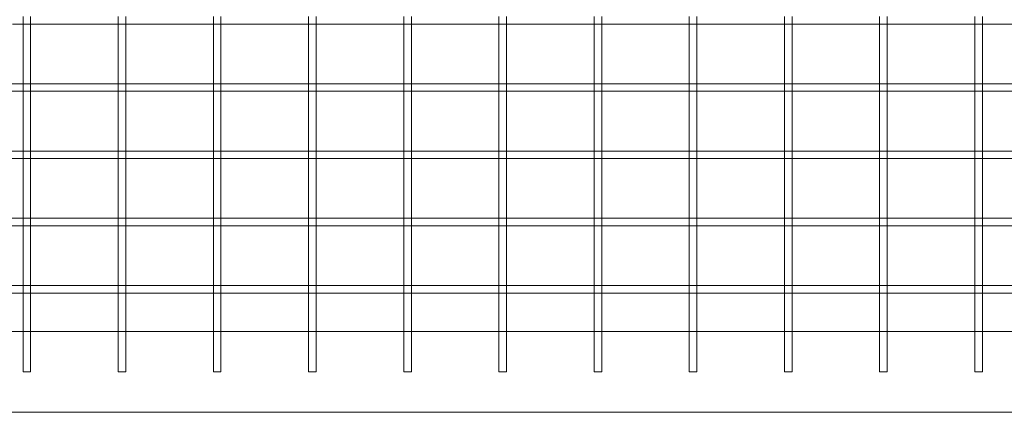
# Model space of a CAD drawing. Units: millimetres. Extents: x 0 to 28420, y -8223 to 8385.
# Drawn here: x 8072 to 8590, y 6512 to 6718 of the extents above; entities that cross this region are included whole.
import ezdxf

# ---------------------------------------------------------------- set-up
doc = ezdxf.new("R2010")
doc.units = ezdxf.units.MM

# ---------------------------------------------------------------- blocks, each defined once
blk = doc.blocks.new('A$C34f15f59')
at = {"color": 0, "linetype": 'Continuous', "lineweight": 0}
for p, q in [((-33872.36, 10616.78), (-33872.36, 10620.19)), ((-33868.36, 10616.78), (-33868.36, 10620.19)), ((-33822.36, 10616.78), (-33822.36, 10620.19)), ((-33818.36, 10616.78), (-33818.36, 10620.19)), ((-33772.36, 10616.78), (-33772.36, 10620.19)), ((-33768.36, 10616.78), (-33768.36, 10620.19)), ((-33722.36, 10616.78), (-33722.36, 10620.19)), ((-33718.36, 10616.78), (-33718.36, 10620.19)), ((-33672.36, 10616.78), (-33672.36, 10620.19)), ((-33668.36, 10616.78), (-33668.36, 10620.19)), ((-33622.36, 10616.78), (-33622.36, 10620.19)), ((-33618.36, 10616.78), (-33618.36, 10620.19)), ((-33572.36, 10616.78), (-33572.36, 10620.19)), ((-33568.36, 10616.78), (-33568.36, 10620.19)), ((-33522.36, 10616.78), (-33522.36, 10620.19)), ((-33518.36, 10616.78), (-33518.36, 10620.19)), ((-33472.36, 10616.78), (-33472.36, 10620.19)), ((-33468.36, 10616.78), (-33468.36, 10620.19)), ((-33422.36, 10616.78), (-33422.36, 10620.19)), ((-33418.36, 10616.78), (-33418.36, 10620.19)), ((-33372.36, 10616.78), (-33372.36, 10620.19)), ((-33368.36, 10616.78), (-33368.36, 10620.19)), ((-33877.93, 10616.19), (-33872.36, 10616.19)), ((-33872.36, 10584.84), (-33872.36, 10616.78)), ((-33872.36, 10616.19), (-33868.36, 10616.19)), ((-33868.36, 10584.84), (-33868.36, 10616.78)), ((-33868.36, 10616.19), (-33822.36, 10616.19)), ((-33822.36, 10584.84), (-33822.36, 10616.78)), ((-33822.36, 10616.19), (-33818.36, 10616.19)), ((-33818.36, 10584.84), (-33818.36, 10616.78)), ((-33818.36, 10616.19), (-33772.36, 10616.19)), ((-33772.36, 10584.84), (-33772.36, 10616.78)), ((-33772.36, 10616.19), (-33768.36, 10616.19)), ((-33768.36, 10584.84), (-33768.36, 10616.78)), ((-33768.36, 10616.19), (-33722.36, 10616.19)), ((-33722.36, 10584.84), (-33722.36, 10616.78)), ((-33722.36, 10616.19), (-33718.36, 10616.19)), ((-33718.36, 10584.84), (-33718.36, 10616.78)), ((-33718.36, 10616.19), (-33672.36, 10616.19)), ((-33672.36, 10584.84), (-33672.36, 10616.78)), ((-33672.36, 10616.19), (-33668.36, 10616.19)), ((-33668.36, 10584.84), (-33668.36, 10616.78)), ((-33668.36, 10616.19), (-33622.36, 10616.19)), ((-33622.36, 10584.84), (-33622.36, 10616.78)), ((-33622.36, 10616.19), (-33618.36, 10616.19)), ((-33618.36, 10584.84), (-33618.36, 10616.78)), ((-33618.36, 10616.19), (-33572.36, 10616.19)), ((-33572.36, 10584.84), (-33572.36, 10616.78)), ((-33572.36, 10616.19), (-33568.36, 10616.19)), ((-33568.36, 10584.84), (-33568.36, 10616.78)), ((-33568.36, 10616.19), (-33522.36, 10616.19)), ((-33522.36, 10584.84), (-33522.36, 10616.78)), ((-33522.36, 10616.19), (-33518.36, 10616.19)), ((-33518.36, 10584.84), (-33518.36, 10616.78)), ((-33518.36, 10616.19), (-33472.36, 10616.19)), ((-33472.36, 10584.84), (-33472.36, 10616.78)), ((-33472.36, 10616.19), (-33468.36, 10616.19)), ((-33468.36, 10584.84), (-33468.36, 10616.78)), ((-33468.36, 10616.19), (-33422.36, 10616.19)), ((-33422.36, 10584.84), (-33422.36, 10616.78)), ((-33422.36, 10616.19), (-33418.36, 10616.19)), ((-33418.36, 10584.84), (-33418.36, 10616.78)), ((-33418.36, 10616.19), (-33372.36, 10616.19)), ((-33372.36, 10584.84), (-33372.36, 10616.78)), ((-33372.36, 10616.19), (-33368.36, 10616.19)), ((-33368.36, 10584.84), (-33368.36, 10616.78)), ((-33368.36, 10616.19), (-33345.36, 10616.19)), ((-33890.85, 10584.84), (-33871.78, 10584.84)), ((-33872.36, 10581.42), (-33872.36, 10584.84)), ((-33871.78, 10584.84), (-33868.95, 10584.84)), ((-33868.95, 10584.84), (-33821.78, 10584.84)), ((-33868.36, 10581.42), (-33868.36, 10584.84)), ((-33822.36, 10581.42), (-33822.36, 10584.84)), ((-33821.78, 10584.84), (-33818.95, 10584.84)), ((-33818.95, 10584.84), (-33771.78, 10584.84)), ((-33818.36, 10581.42), (-33818.36, 10584.84)), ((-33772.36, 10581.42), (-33772.36, 10584.84)), ((-33771.78, 10584.84), (-33768.95, 10584.84)), ((-33768.95, 10584.84), (-33721.78, 10584.84)), ((-33768.36, 10581.42), (-33768.36, 10584.84)), ((-33722.36, 10581.42), (-33722.36, 10584.84)), ((-33721.78, 10584.84), (-33718.95, 10584.84)), ((-33718.95, 10584.84), (-33671.78, 10584.84)), ((-33718.36, 10581.42), (-33718.36, 10584.84)), ((-33672.36, 10581.42), (-33672.36, 10584.84)), ((-33671.78, 10584.84), (-33668.95, 10584.84)), ((-33668.95, 10584.84), (-33621.78, 10584.84)), ((-33668.36, 10581.42), (-33668.36, 10584.84)), ((-33622.36, 10581.42), (-33622.36, 10584.84)), ((-33621.78, 10584.84), (-33618.95, 10584.84)), ((-33618.95, 10584.84), (-33571.78, 10584.84)), ((-33618.36, 10581.42), (-33618.36, 10584.84)), ((-33572.36, 10581.42), (-33572.36, 10584.84)), ((-33571.78, 10584.84), (-33568.95, 10584.84)), ((-33568.95, 10584.84), (-33521.78, 10584.84)), ((-33568.36, 10581.42), (-33568.36, 10584.84)), ((-33522.36, 10581.42), (-33522.36, 10584.84)), ((-33521.78, 10584.84), (-33518.95, 10584.84)), ((-33518.95, 10584.84), (-33471.78, 10584.84)), ((-33518.36, 10581.42), (-33518.36, 10584.84)), ((-33472.36, 10581.42), (-33472.36, 10584.84)), ((-33471.78, 10584.84), (-33468.95, 10584.84)), ((-33468.95, 10584.84), (-33421.78, 10584.84)), ((-33468.36, 10581.42), (-33468.36, 10584.84)), ((-33422.36, 10581.42), (-33422.36, 10584.84)), ((-33421.78, 10584.84), (-33418.95, 10584.84)), ((-33418.95, 10584.84), (-33371.78, 10584.84)), ((-33418.36, 10581.42), (-33418.36, 10584.84)), ((-33372.36, 10581.42), (-33372.36, 10584.84)), ((-33371.78, 10584.84), (-33368.95, 10584.84)), ((-33368.95, 10584.84), (-33345.36, 10584.84)), ((-33368.36, 10581.42), (-33368.36, 10584.84)), ((-33890.65, 10580.84), (-33872.36, 10580.84)), ((-33872.36, 10549.48), (-33872.36, 10581.42)), ((-33872.36, 10580.84), (-33868.36, 10580.84)), ((-33868.36, 10549.48), (-33868.36, 10581.42)), ((-33868.36, 10580.84), (-33822.36, 10580.84)), ((-33822.36, 10549.48), (-33822.36, 10581.42)), ((-33822.36, 10580.84), (-33818.36, 10580.84)), ((-33818.36, 10549.48), (-33818.36, 10581.42)), ((-33818.36, 10580.84), (-33772.36, 10580.84)), ((-33772.36, 10549.48), (-33772.36, 10581.42)), ((-33772.36, 10580.84), (-33768.36, 10580.84)), ((-33768.36, 10549.48), (-33768.36, 10581.42)), ((-33768.36, 10580.84), (-33722.36, 10580.84)), ((-33722.36, 10549.48), (-33722.36, 10581.42)), ((-33722.36, 10580.84), (-33718.36, 10580.84)), ((-33718.36, 10549.48), (-33718.36, 10581.42)), ((-33718.36, 10580.84), (-33672.36, 10580.84)), ((-33672.36, 10549.48), (-33672.36, 10581.42)), ((-33672.36, 10580.84), (-33668.36, 10580.84)), ((-33668.36, 10549.48), (-33668.36, 10581.42)), ((-33668.36, 10580.84), (-33622.36, 10580.84)), ((-33622.36, 10549.48), (-33622.36, 10581.42)), ((-33622.36, 10580.84), (-33618.36, 10580.84)), ((-33618.36, 10549.48), (-33618.36, 10581.42)), ((-33618.36, 10580.84), (-33572.36, 10580.84)), ((-33572.36, 10549.48), (-33572.36, 10581.42)), ((-33572.36, 10580.84), (-33568.36, 10580.84)), ((-33568.36, 10549.48), (-33568.36, 10581.42)), ((-33568.36, 10580.84), (-33522.36, 10580.84)), ((-33522.36, 10549.48), (-33522.36, 10581.42)), ((-33522.36, 10580.84), (-33518.36, 10580.84)), ((-33518.36, 10549.48), (-33518.36, 10581.42)), ((-33518.36, 10580.84), (-33472.36, 10580.84)), ((-33472.36, 10549.48), (-33472.36, 10581.42)), ((-33472.36, 10580.84), (-33468.36, 10580.84)), ((-33468.36, 10549.48), (-33468.36, 10581.42)), ((-33468.36, 10580.84), (-33422.36, 10580.84)), ((-33422.36, 10549.48), (-33422.36, 10581.42)), ((-33422.36, 10580.84), (-33418.36, 10580.84)), ((-33418.36, 10549.48), (-33418.36, 10581.42)), ((-33418.36, 10580.84), (-33372.36, 10580.84)), ((-33372.36, 10549.48), (-33372.36, 10581.42)), ((-33372.36, 10580.84), (-33368.36, 10580.84)), ((-33368.36, 10549.48), (-33368.36, 10581.42)), ((-33368.36, 10580.84), (-33345.36, 10580.84)), ((-33903.63, 10549.48), (-33871.78, 10549.48)), ((-33872.36, 10546.07), (-33872.36, 10549.48)), ((-33871.78, 10549.48), (-33868.95, 10549.48)), ((-33868.95, 10549.48), (-33821.78, 10549.48)), ((-33868.36, 10546.07), (-33868.36, 10549.48)), ((-33822.36, 10546.07), (-33822.36, 10549.48)), ((-33821.78, 10549.48), (-33818.95, 10549.48)), ((-33818.95, 10549.48), (-33771.78, 10549.48)), ((-33818.36, 10546.07), (-33818.36, 10549.48)), ((-33772.36, 10546.07), (-33772.36, 10549.48)), ((-33771.78, 10549.48), (-33768.95, 10549.48)), ((-33768.95, 10549.48), (-33721.78, 10549.48)), ((-33768.36, 10546.07), (-33768.36, 10549.48)), ((-33722.36, 10546.07), (-33722.36, 10549.48)), ((-33721.78, 10549.48), (-33718.95, 10549.48)), ((-33718.95, 10549.48), (-33671.78, 10549.48)), ((-33718.36, 10546.07), (-33718.36, 10549.48)), ((-33672.36, 10546.07), (-33672.36, 10549.48)), ((-33671.78, 10549.48), (-33668.95, 10549.48)), ((-33668.95, 10549.48), (-33621.78, 10549.48)), ((-33668.36, 10546.07), (-33668.36, 10549.48)), ((-33622.36, 10546.07), (-33622.36, 10549.48)), ((-33621.78, 10549.48), (-33618.95, 10549.48)), ((-33618.95, 10549.48), (-33571.78, 10549.48)), ((-33618.36, 10546.07), (-33618.36, 10549.48)), ((-33572.36, 10546.07), (-33572.36, 10549.48)), ((-33571.78, 10549.48), (-33568.95, 10549.48)), ((-33568.95, 10549.48), (-33521.78, 10549.48)), ((-33568.36, 10546.07), (-33568.36, 10549.48)), ((-33522.36, 10546.07), (-33522.36, 10549.48)), ((-33521.78, 10549.48), (-33518.95, 10549.48)), ((-33518.95, 10549.48), (-33471.78, 10549.48)), ((-33518.36, 10546.07), (-33518.36, 10549.48)), ((-33472.36, 10546.07), (-33472.36, 10549.48)), ((-33471.78, 10549.48), (-33468.95, 10549.48)), ((-33468.95, 10549.48), (-33421.78, 10549.48)), ((-33468.36, 10546.07), (-33468.36, 10549.48)), ((-33422.36, 10546.07), (-33422.36, 10549.48)), ((-33421.78, 10549.48), (-33418.95, 10549.48)), ((-33418.95, 10549.48), (-33371.78, 10549.48)), ((-33418.36, 10546.07), (-33418.36, 10549.48)), ((-33372.36, 10546.07), (-33372.36, 10549.48)), ((-33371.78, 10549.48), (-33368.95, 10549.48)), ((-33368.95, 10549.48), (-33345.36, 10549.48)), ((-33368.36, 10546.07), (-33368.36, 10549.48)), ((-33903.38, 10545.48), (-33872.36, 10545.48)), ((-33872.36, 10514.13), (-33872.36, 10546.07)), ((-33872.36, 10545.48), (-33868.36, 10545.48)), ((-33868.36, 10514.13), (-33868.36, 10546.07)), ((-33868.36, 10545.48), (-33822.36, 10545.48)), ((-33822.36, 10514.13), (-33822.36, 10546.07)), ((-33822.36, 10545.48), (-33818.36, 10545.48)), ((-33818.36, 10514.13), (-33818.36, 10546.07)), ((-33818.36, 10545.48), (-33772.36, 10545.48)), ((-33772.36, 10514.13), (-33772.36, 10546.07)), ((-33772.36, 10545.48), (-33768.36, 10545.48)), ((-33768.36, 10514.13), (-33768.36, 10546.07)), ((-33768.36, 10545.48), (-33722.36, 10545.48)), ((-33722.36, 10514.13), (-33722.36, 10546.07)), ((-33722.36, 10545.48), (-33718.36, 10545.48)), ((-33718.36, 10514.13), (-33718.36, 10546.07)), ((-33718.36, 10545.48), (-33672.36, 10545.48)), ((-33672.36, 10514.13), (-33672.36, 10546.07)), ((-33672.36, 10545.48), (-33668.36, 10545.48)), ((-33668.36, 10514.13), (-33668.36, 10546.07)), ((-33668.36, 10545.48), (-33622.36, 10545.48)), ((-33622.36, 10514.13), (-33622.36, 10546.07)), ((-33622.36, 10545.48), (-33618.36, 10545.48)), ((-33618.36, 10514.13), (-33618.36, 10546.07)), ((-33618.36, 10545.48), (-33572.36, 10545.48)), ((-33572.36, 10514.13), (-33572.36, 10546.07)), ((-33572.36, 10545.48), (-33568.36, 10545.48)), ((-33568.36, 10514.13), (-33568.36, 10546.07)), ((-33568.36, 10545.48), (-33522.36, 10545.48)), ((-33522.36, 10514.13), (-33522.36, 10546.07)), ((-33522.36, 10545.48), (-33518.36, 10545.48)), ((-33518.36, 10514.13), (-33518.36, 10546.07)), ((-33518.36, 10545.48), (-33472.36, 10545.48)), ((-33472.36, 10514.13), (-33472.36, 10546.07)), ((-33472.36, 10545.48), (-33468.36, 10545.48)), ((-33468.36, 10514.13), (-33468.36, 10546.07)), ((-33468.36, 10545.48), (-33422.36, 10545.48)), ((-33422.36, 10514.13), (-33422.36, 10546.07)), ((-33422.36, 10545.48), (-33418.36, 10545.48)), ((-33418.36, 10514.13), (-33418.36, 10546.07)), ((-33418.36, 10545.48), (-33372.36, 10545.48)), ((-33372.36, 10514.13), (-33372.36, 10546.07)), ((-33372.36, 10545.48), (-33368.36, 10545.48)), ((-33368.36, 10514.13), (-33368.36, 10546.07)), ((-33368.36, 10545.48), (-33345.36, 10545.48)), ((-33916.42, 10514.13), (-33871.78, 10514.13)), ((-33872.36, 10510.71), (-33872.36, 10514.13)), ((-33872.36, 10478.77), (-33872.36, 10510.71)), ((-33871.78, 10514.13), (-33868.95, 10514.13)), ((-33868.95, 10514.13), (-33821.78, 10514.13)), ((-33868.36, 10510.71), (-33868.36, 10514.13)), ((-33868.36, 10478.77), (-33868.36, 10510.71)), ((-33822.36, 10510.71), (-33822.36, 10514.13)), ((-33822.36, 10478.77), (-33822.36, 10510.71)), ((-33821.78, 10514.13), (-33818.95, 10514.13)), ((-33818.95, 10514.13), (-33771.78, 10514.13)), ((-33818.36, 10510.71), (-33818.36, 10514.13)), ((-33818.36, 10478.77), (-33818.36, 10510.71)), ((-33772.36, 10510.71), (-33772.36, 10514.13)), ((-33772.36, 10478.77), (-33772.36, 10510.71)), ((-33771.78, 10514.13), (-33768.95, 10514.13)), ((-33768.95, 10514.13), (-33721.78, 10514.13)), ((-33768.36, 10510.71), (-33768.36, 10514.13)), ((-33768.36, 10478.77), (-33768.36, 10510.71)), ((-33722.36, 10510.71), (-33722.36, 10514.13)), ((-33722.36, 10478.77), (-33722.36, 10510.71)), ((-33721.78, 10514.13), (-33718.95, 10514.13)), ((-33718.95, 10514.13), (-33671.78, 10514.13)), ((-33718.36, 10510.71), (-33718.36, 10514.13)), ((-33718.36, 10478.77), (-33718.36, 10510.71)), ((-33672.36, 10510.71), (-33672.36, 10514.13)), ((-33672.36, 10478.77), (-33672.36, 10510.71)), ((-33671.78, 10514.13), (-33668.95, 10514.13)), ((-33668.95, 10514.13), (-33621.78, 10514.13)), ((-33668.36, 10510.71), (-33668.36, 10514.13)), ((-33668.36, 10478.77), (-33668.36, 10510.71)), ((-33622.36, 10510.71), (-33622.36, 10514.13)), ((-33622.36, 10478.77), (-33622.36, 10510.71)), ((-33621.78, 10514.13), (-33618.95, 10514.13)), ((-33618.95, 10514.13), (-33571.78, 10514.13)), ((-33618.36, 10510.71), (-33618.36, 10514.13)), ((-33618.36, 10478.77), (-33618.36, 10510.71)), ((-33572.36, 10510.71), (-33572.36, 10514.13)), ((-33572.36, 10478.77), (-33572.36, 10510.71)), ((-33571.78, 10514.13), (-33568.95, 10514.13)), ((-33568.95, 10514.13), (-33521.78, 10514.13)), ((-33568.36, 10510.71), (-33568.36, 10514.13)), ((-33568.36, 10478.77), (-33568.36, 10510.71)), ((-33522.36, 10510.71), (-33522.36, 10514.13)), ((-33522.36, 10478.77), (-33522.36, 10510.71)), ((-33521.78, 10514.13), (-33518.95, 10514.13)), ((-33518.95, 10514.13), (-33471.78, 10514.13)), ((-33518.36, 10510.71), (-33518.36, 10514.13)), ((-33518.36, 10478.77), (-33518.36, 10510.71)), ((-33472.36, 10510.71), (-33472.36, 10514.13)), ((-33472.36, 10478.77), (-33472.36, 10510.71)), ((-33471.78, 10514.13), (-33468.95, 10514.13)), ((-33468.95, 10514.13), (-33421.78, 10514.13)), ((-33468.36, 10510.71), (-33468.36, 10514.13)), ((-33468.36, 10478.77), (-33468.36, 10510.71)), ((-33422.36, 10510.71), (-33422.36, 10514.13)), ((-33422.36, 10478.77), (-33422.36, 10510.71)), ((-33421.78, 10514.13), (-33418.95, 10514.13)), ((-33418.95, 10514.13), (-33371.78, 10514.13)), ((-33418.36, 10510.71), (-33418.36, 10514.13)), ((-33418.36, 10478.77), (-33418.36, 10510.71)), ((-33372.36, 10510.71), (-33372.36, 10514.13)), ((-33372.36, 10478.77), (-33372.36, 10510.71)), ((-33371.78, 10514.13), (-33368.95, 10514.13)), ((-33368.95, 10514.13), (-33345.36, 10514.13)), ((-33368.36, 10510.71), (-33368.36, 10514.13)), ((-33368.36, 10478.77), (-33368.36, 10510.71)), ((-33916.1, 10510.13), (-33872.36, 10510.13)), ((-33872.36, 10510.13), (-33868.36, 10510.13)), ((-33868.36, 10510.13), (-33822.36, 10510.13)), ((-33822.36, 10510.13), (-33818.36, 10510.13)), ((-33818.36, 10510.13), (-33772.36, 10510.13)), ((-33772.36, 10510.13), (-33768.36, 10510.13)), ((-33768.36, 10510.13), (-33722.36, 10510.13)), ((-33722.36, 10510.13), (-33718.36, 10510.13)), ((-33718.36, 10510.13), (-33672.36, 10510.13)), ((-33672.36, 10510.13), (-33668.36, 10510.13)), ((-33668.36, 10510.13), (-33622.36, 10510.13)), ((-33622.36, 10510.13), (-33618.36, 10510.13)), ((-33618.36, 10510.13), (-33572.36, 10510.13)), ((-33572.36, 10510.13), (-33568.36, 10510.13)), ((-33568.36, 10510.13), (-33522.36, 10510.13)), ((-33522.36, 10510.13), (-33518.36, 10510.13)), ((-33518.36, 10510.13), (-33472.36, 10510.13)), ((-33472.36, 10510.13), (-33468.36, 10510.13)), ((-33468.36, 10510.13), (-33422.36, 10510.13)), ((-33422.36, 10510.13), (-33418.36, 10510.13)), ((-33418.36, 10510.13), (-33372.36, 10510.13)), ((-33372.36, 10510.13), (-33368.36, 10510.13)), ((-33368.36, 10510.13), (-33345.36, 10510.13)), ((-33918.95, 10478.77), (-33871.78, 10478.77)), ((-33918.36, 10474.77), (-33872.36, 10474.77)), ((-33872.36, 10475.36), (-33872.36, 10478.77)), ((-33872.36, 10454.58), (-33872.36, 10475.36)), ((-33872.36, 10474.77), (-33868.36, 10474.77)), ((-33871.78, 10478.77), (-33868.95, 10478.77)), ((-33868.95, 10478.77), (-33821.78, 10478.77)), ((-33868.36, 10475.36), (-33868.36, 10478.77)), ((-33868.36, 10454.58), (-33868.36, 10475.36)), ((-33868.36, 10474.77), (-33822.36, 10474.77)), ((-33822.36, 10475.36), (-33822.36, 10478.77)), ((-33822.36, 10454.58), (-33822.36, 10475.36)), ((-33822.36, 10474.77), (-33818.36, 10474.77)), ((-33821.78, 10478.77), (-33818.95, 10478.77)), ((-33818.95, 10478.77), (-33771.78, 10478.77)), ((-33818.36, 10475.36), (-33818.36, 10478.77)), ((-33818.36, 10454.58), (-33818.36, 10475.36)), ((-33818.36, 10474.77), (-33772.36, 10474.77)), ((-33772.36, 10475.36), (-33772.36, 10478.77)), ((-33772.36, 10454.58), (-33772.36, 10475.36)), ((-33772.36, 10474.77), (-33768.36, 10474.77)), ((-33771.78, 10478.77), (-33768.95, 10478.77)), ((-33768.95, 10478.77), (-33721.78, 10478.77)), ((-33768.36, 10475.36), (-33768.36, 10478.77)), ((-33768.36, 10454.58), (-33768.36, 10475.36)), ((-33768.36, 10474.77), (-33722.36, 10474.77)), ((-33722.36, 10475.36), (-33722.36, 10478.77)), ((-33722.36, 10454.58), (-33722.36, 10475.36)), ((-33722.36, 10474.77), (-33718.36, 10474.77)), ((-33721.78, 10478.77), (-33718.95, 10478.77)), ((-33718.95, 10478.77), (-33671.78, 10478.77)), ((-33718.36, 10475.36), (-33718.36, 10478.77)), ((-33718.36, 10454.58), (-33718.36, 10475.36)), ((-33718.36, 10474.77), (-33672.36, 10474.77)), ((-33672.36, 10475.36), (-33672.36, 10478.77)), ((-33672.36, 10454.58), (-33672.36, 10475.36)), ((-33672.36, 10474.77), (-33668.36, 10474.77)), ((-33671.78, 10478.77), (-33668.95, 10478.77)), ((-33668.95, 10478.77), (-33621.78, 10478.77)), ((-33668.36, 10475.36), (-33668.36, 10478.77)), ((-33668.36, 10454.58), (-33668.36, 10475.36)), ((-33668.36, 10474.77), (-33622.36, 10474.77)), ((-33622.36, 10475.36), (-33622.36, 10478.77)), ((-33622.36, 10454.58), (-33622.36, 10475.36)), ((-33622.36, 10474.77), (-33618.36, 10474.77)), ((-33621.78, 10478.77), (-33618.95, 10478.77)), ((-33618.95, 10478.77), (-33571.78, 10478.77)), ((-33618.36, 10475.36), (-33618.36, 10478.77)), ((-33618.36, 10454.58), (-33618.36, 10475.36)), ((-33618.36, 10474.77), (-33572.36, 10474.77)), ((-33572.36, 10475.36), (-33572.36, 10478.77)), ((-33572.36, 10454.58), (-33572.36, 10475.36)), ((-33572.36, 10474.77), (-33568.36, 10474.77)), ((-33571.78, 10478.77), (-33568.95, 10478.77)), ((-33568.95, 10478.77), (-33521.78, 10478.77)), ((-33568.36, 10475.36), (-33568.36, 10478.77)), ((-33568.36, 10454.58), (-33568.36, 10475.36)), ((-33568.36, 10474.77), (-33522.36, 10474.77)), ((-33522.36, 10475.36), (-33522.36, 10478.77)), ((-33522.36, 10454.58), (-33522.36, 10475.36)), ((-33522.36, 10474.77), (-33518.36, 10474.77)), ((-33521.78, 10478.77), (-33518.95, 10478.77)), ((-33518.95, 10478.77), (-33471.78, 10478.77)), ((-33518.36, 10475.36), (-33518.36, 10478.77)), ((-33518.36, 10454.58), (-33518.36, 10475.36)), ((-33518.36, 10474.77), (-33472.36, 10474.77)), ((-33472.36, 10475.36), (-33472.36, 10478.77)), ((-33472.36, 10454.58), (-33472.36, 10475.36)), ((-33472.36, 10474.77), (-33468.36, 10474.77)), ((-33471.78, 10478.77), (-33468.95, 10478.77)), ((-33468.95, 10478.77), (-33421.78, 10478.77)), ((-33468.36, 10475.36), (-33468.36, 10478.77)), ((-33468.36, 10454.58), (-33468.36, 10475.36)), ((-33468.36, 10474.77), (-33422.36, 10474.77)), ((-33422.36, 10475.36), (-33422.36, 10478.77)), ((-33422.36, 10454.58), (-33422.36, 10475.36)), ((-33422.36, 10474.77), (-33418.36, 10474.77)), ((-33421.78, 10478.77), (-33418.95, 10478.77)), ((-33418.95, 10478.77), (-33371.78, 10478.77)), ((-33418.36, 10475.36), (-33418.36, 10478.77)), ((-33418.36, 10454.58), (-33418.36, 10475.36)), ((-33418.36, 10474.77), (-33372.36, 10474.77)), ((-33372.36, 10475.36), (-33372.36, 10478.77)), ((-33372.36, 10454.58), (-33372.36, 10475.36)), ((-33372.36, 10474.77), (-33368.36, 10474.77)), ((-33371.78, 10478.77), (-33368.95, 10478.77)), ((-33368.95, 10478.77), (-33345.36, 10478.77)), ((-33368.36, 10475.36), (-33368.36, 10478.77)), ((-33368.36, 10454.58), (-33368.36, 10475.36)), ((-33368.36, 10474.77), (-33345.36, 10474.77)), ((-33917.56, 10454.58), (-32773.16, 10454.58)), ((-33872.36, 10433.38), (-33872.36, 10454.58)), ((-33868.36, 10433.38), (-33868.36, 10454.58)), ((-33822.36, 10433.38), (-33822.36, 10454.58)), ((-33818.36, 10433.38), (-33818.36, 10454.58)), ((-33772.36, 10433.38), (-33772.36, 10454.58)), ((-33768.36, 10433.38), (-33768.36, 10454.58)), ((-33722.36, 10433.38), (-33722.36, 10454.58)), ((-33718.36, 10433.38), (-33718.36, 10454.58)), ((-33672.36, 10433.38), (-33672.36, 10454.58)), ((-33668.36, 10433.38), (-33668.36, 10454.58)), ((-33622.36, 10433.38), (-33622.36, 10454.58)), ((-33618.36, 10433.38), (-33618.36, 10454.58)), ((-33572.36, 10433.38), (-33572.36, 10454.58)), ((-33568.36, 10433.38), (-33568.36, 10454.58)), ((-33522.36, 10433.38), (-33522.36, 10454.58)), ((-33518.36, 10433.38), (-33518.36, 10454.58)), ((-33472.36, 10433.38), (-33472.36, 10454.58)), ((-33468.36, 10433.38), (-33468.36, 10454.58)), ((-33422.36, 10433.38), (-33422.36, 10454.58)), ((-33418.36, 10433.38), (-33418.36, 10454.58)), ((-33372.36, 10433.38), (-33372.36, 10454.58)), ((-33368.36, 10433.38), (-33368.36, 10454.58)), ((-33872.36, 10433.38), (-33868.36, 10433.38)), ((-33822.36, 10433.38), (-33818.36, 10433.38)), ((-33772.36, 10433.38), (-33768.36, 10433.38)), ((-33722.36, 10433.38), (-33718.36, 10433.38)), ((-33672.36, 10433.38), (-33668.36, 10433.38)), ((-33622.36, 10433.38), (-33618.36, 10433.38)), ((-33572.36, 10433.38), (-33568.36, 10433.38)), ((-33522.36, 10433.38), (-33518.36, 10433.38)), ((-33472.36, 10433.38), (-33468.36, 10433.38)), ((-33422.36, 10433.38), (-33418.36, 10433.38)), ((-33372.36, 10433.38), (-33368.36, 10433.38)), ((-33917.56, 10412.18), (-32773.16, 10412.18))]:
    blk.add_line(p, q, dxfattribs=at)

msp = doc.modelspace()

# ---------------------------------------------------------------- block references
msp.add_blockref('A$C34f15f59', (41946.46, -3900.5))

doc.saveas('drawing.dxf')
